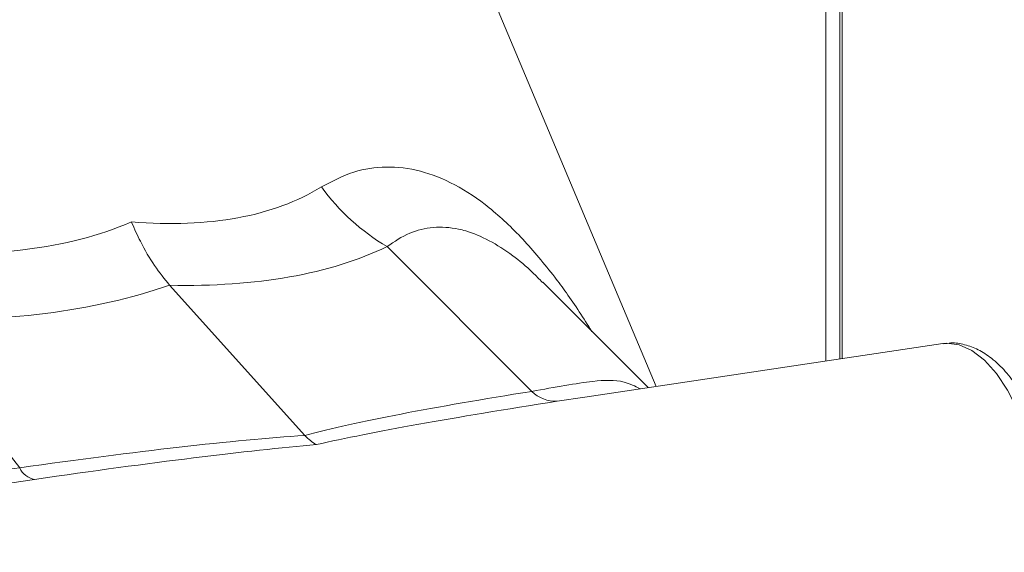
# Model space of a CAD drawing. Extents: x 19 to 29.5, y 3.1 to 8.3.
# Drawn here: x 25.3 to 25.4, y 6.4 to 6.5 of the extents above; entities that cross this region are included whole.
import ezdxf

# ---------------------------------------------------------------- set-up
doc = ezdxf.new("R2010")
doc.units = 0
doc.header["$MEASUREMENT"] = 0
doc.layers.get('0').update_dxf_attribs({"linetype": 'CONTINUOUS'})
doc.layers.add('D7', color=7, linetype='CONTINUOUS')

# ---------------------------------------------------------------- blocks, each defined once
blk = doc.blocks.new('A$C52CD38DD')
at = {"color": 7, "linetype": 'Continuous', "lineweight": 15}
for p, q in [((13.25187235372814, 5.277779032162419), (13.25187235372815, 4.632278929480705)), ((13.2534289539717, 5.276871096997542), (13.25342895397171, 4.632511531080429)), ((13.25369336086828, 5.276578757245229), (13.25369336086829, 4.632551041203453)), ((13.23268877048217, 4.629412341112932), (13.20000905527792, 4.70719461848085)), ((13.21865368922652, 4.628853712105634), (13.20231019693376, 4.645208250818557)), ((13.17774237318789, 4.64085004692957), (13.19300211685909, 4.623874842587268)), ((13.23178568349648, 4.629277393506163), (13.21988536506519, 4.64118575525616)), ((13.14761276055308, 4.637034854176992), (13.16080391182616, 4.620209263524375)), ((13.2650750828953, 4.634251803336863), (13.22462998910882, 4.62820812349378)), ((13.22463117893677, 4.628199911312279), (13.22153388856598, 4.627730382883618)), ((13.16249379461764, 4.618908066198856), (13.15864612302937, 4.618341263745481))]:
    blk.add_line(p, q, dxfattribs=at)
at = {"color": 7, "linetype": 'Continuous', "lineweight": 15, "flags": 128}
blk.add_lwpolyline([(13.27020745498263, 4.599905299913699), (13.2711287735161, 4.600155554617417), (13.27238985228805, 4.600908643238323), (13.27352140208486, 4.602102804808222), (13.27449255717781, 4.60370546571243), (13.27527682698759, 4.605672909539308), (13.27585281867821, 4.607951469550002), (13.27620482069786, 4.610478992567183), (13.27632323134904, 4.613186534351701), (13.27620482069786, 4.616000240221711), (13.27585281867821, 4.618843359615862), (13.27527682698759, 4.621638339648541), (13.27449255717781, 4.624308940550426), (13.27352140208486, 4.626782315290649), (13.27238985228805, 4.628990996653908), (13.2711287735161, 4.63087473757021), (13.26977256471054, 4.632382154497908), (13.2683582197122, 4.633472129032754), (13.26692431816572, 4.634114929510794), (13.26550997316739, 4.634293022010638), (13.2650750828953, 4.634251803336863)], dxfattribs=at)
at = {"color": 7, "linetype": 'Continuous', "lineweight": 15}
for centre, radius, start, end in [((13.2147606988073, 4.666341319514643), 0.02452797564856705, 215.8911912552428, 239.4956262261963), ((13.22140010645155, 4.631641426186242), 0.003913330725754931, 225.4275452611425, 271.9591097450019), ((13.16288818459067, 4.621168201487563), 0.002294287465443433, 204.7063437058979, 260.1016428923791)]:
    blk.add_arc(centre, radius, start, end, dxfattribs=at)
for centre, major_axis, ratio, start_param, end_param in [((13.04905266985648, 4.806434836700809), (-0.1496509491844905, 0.151480916750078), 0.3143619215752946, 2.792951816294558, 3.069585466092725), ((13.04905266985648, 4.806434836700809), (-0.1335638649112677, 0.1527059810793493), 0.404102425975523, 2.73422630467953, 3.010859954477692), ((13.04385940399173, 4.787870770577028), (0.168605499323379, -0.1347626048349183), 0.348871206065087, 5.855182324993306, 6.116265706213273), ((13.04716152844994, 4.788364204542907), (0.151839041215827, -0.1337244449905216), 0.4677501028503595, 5.761352498136418, 6.022435879356384), ((13.42960106147701, 4.634868027683469), (0.2461165470355925, 0.0155103419086463), 0.05685043014675656, 2.596823472774147, 2.858978701013793), ((13.4314730776215, 4.641559815162896), (0.2472448825961115, 0.02247102820543463), 0.03964850329119307, 2.581488833087386, 2.851127964101241), ((12.95631319776203, 4.564144979369857), (0.2542935483291083, 0.05809675316358658), 0.05986273805197774, 0.3608441832714778, 0.6229994115110494), ((12.95699489735854, 4.570658898745778), (0.2528796185673523, 0.05170815726000392), 0.04105211139154295, 0.3441523728648942, 0.6137915038787983)]:
    blk.add_ellipse(centre, major_axis=major_axis, ratio=ratio, start_param=start_param, end_param=end_param, dxfattribs=at)
for points, knots in [([(13.19969442738547, 4.707542467052008), (13.19964601084242, 4.707749686893187), (13.19938613708599, 4.708861930666593), (13.19852267781869, 4.710729605068655), (13.19709810793976, 4.713114437282774), (13.1952644032054, 4.715299986392452), (13.19306971031227, 4.71729635533652), (13.19050672082905, 4.719093735832882), (13.18758499539105, 4.720685492264503), (13.18431463186068, 4.722062818191247), (13.18071098713635, 4.723218273202699), (13.17679184525019, 4.724146245377611), (13.17257657584779, 4.724843129404455), (13.16808495373455, 4.725307037897968), (13.16333698692285, 4.725537360884688), (13.15835272414929, 4.725534440768742), (13.15315284308466, 4.725299402493377), (13.14775873501003, 4.724834130465794), (13.14219252902795, 4.724141279068458), (13.13647706755446, 4.723224292553187), (13.13063584784696, 4.722087422574386), (13.12469294118339, 4.720735738407956), (13.11867289788882, 4.719175128394888), (13.1126006436276, 4.717412292686443), (13.10650137048423, 4.715454727952071), (13.10040042513547, 4.713310704848052), (13.09432319566188, 4.710989238995152), (13.08829499810667, 4.708500056104629), (13.08234098634843, 4.705853561861836), (13.07648602339799, 4.703060792646774), (13.07075456372888, 4.700133362977148), (13.06517052502516, 4.697083398655868), (13.05975720097839, 4.693923484441616), (13.05453716813892, 4.690666604298237), (13.04953219115014, 4.687326074027947), (13.04476313437246, 4.683915469429682), (13.04024988165616, 4.680448550003138), (13.0360112666793, 4.676939178477982), (13.0320650172361, 4.673401237096851), (13.02842771809526, 4.669848542932531), (13.02511479882628, 4.666294767363905), (13.02214055358479, 4.662753369643401), (13.01951820266844, 4.659237564974092), (13.01725998912046, 4.655760357067857), (13.01537741838178, 4.652334869236979), (13.01388124349273, 4.648974796851174), (13.01278142928492, 4.645694994571619), (13.01208538826839, 4.6425114530035), (13.01180075230043, 4.639443215238659), (13.01191930377159, 4.63650509565605), (13.01247022377472, 4.633730424582827), (13.01313990578589, 4.631644219093063), (13.01375465052413, 4.630549764270231), (13.01391561679581, 4.630263189532139)], [0, 0, 0, 0, 0.004497319765720326, 0.02413917450173087, 0.04373871375382932, 0.06336652321682745, 0.08311246133872445, 0.1030232307426326, 0.1230962019428273, 0.143295717570437, 0.1635760572548872, 0.1838975843126133, 0.2042325055348988, 0.2245609144798898, 0.2448763084583391, 0.2651763543774647, 0.2854609992570282, 0.3057313212507292, 0.3259888795848185, 0.3462353684157511, 0.3664724453841373, 0.386701656635113, 0.4069244132349015, 0.4271419938418771, 0.4473555599850483, 0.4675661767785954, 0.4877748354930834, 0.5079824763714379, 0.5281900111391848, 0.5483981135904642, 0.5686076298829137, 0.5888195065008276, 0.6090347438325829, 0.6292544198579442, 0.6494797143535544, 0.669711932566293, 0.6899525258272248, 0.7102031038114813, 0.7304654281199855, 0.7507413678461132, 0.7710327819349804, 0.7913412660555378, 0.8116676577919542, 0.8320111298522809, 0.8523676288047383, 0.8727244489095479, 0.8930568968392654, 0.9133292234617912, 0.9334942454493033, 0.9535051308097339, 0.9733386657544904, 0.9930189307779673, 1, 1, 1, 1]), ([(13.19604722510327, 4.713079537931952), (13.19538156238092, 4.713718500866303), (13.19400301046695, 4.71504175894659), (13.19146651975428, 4.71679116868787), (13.18855083585339, 4.718386395690253), (13.18527852401276, 4.719762585206723), (13.18167510558436, 4.720918142920159), (13.17775562081244, 4.721845879273758), (13.17354017926197, 4.722542615671884), (13.16904835728866, 4.723006351543892), (13.16430021605941, 4.723236508329297), (13.15931579045266, 4.723233420812139), (13.15411576244682, 4.722998216679025), (13.14872152282837, 4.722532780295822), (13.14315520149888, 4.721839766761709), (13.13743964129525, 4.720922620860099), (13.13159833993739, 4.719785594840653), (13.12565536907708, 4.718433758564466), (13.11963527934808, 4.716873000959408), (13.11356299664501, 4.715110022754413), (13.10746371320372, 4.713152321183205), (13.1013627757713, 4.711008167447684), (13.09528557241731, 4.708686577691275), (13.0892574190926, 4.706197278120881), (13.08330346952396, 4.703550674896722), (13.07744858646868, 4.700757804832232), (13.07171722406813, 4.697830282840879), (13.06613329957944, 4.694780235068873), (13.06072010621473, 4.691620246584376), (13.05550021997552, 4.688363301614121), (13.05049540488867, 4.685022716172744), (13.04572652464401, 4.681612066220403), (13.04121346234219, 4.678145111354414), (13.03697505095938, 4.674635714370266), (13.03302901720589, 4.671097757413722), (13.02939194604822, 4.667545057781222), (13.02607926239769, 4.663991285598849), (13.02310527393111, 4.660449904141545), (13.02048314669839, 4.656934112774087), (13.01822532303297, 4.653456973629186), (13.01634256104076, 4.650031391688975), (13.01484840108808, 4.646671879024597), (13.01374241681333, 4.643390249526757), (13.01307065060508, 4.640213804307297), (13.01278196437655, 4.637819755424013), (13.01285628183331, 4.636530228689395), (13.01287404512403, 4.636222007185719)], [0, 0, 0, 0, 0.0212403793691108, 0.04398769023599663, 0.06692029059687067, 0.08999742607925729, 0.1131668630138063, 0.1363833269002462, 0.1596150713007363, 0.1828393679768883, 0.2060487923292682, 0.229240681428292, 0.2524149760599464, 0.2755729085746111, 0.2987162605404492, 0.3218469674789479, 0.3449669231008752, 0.3680778937024958, 0.3911814912523239, 0.4142791764574555, 0.4373722762253142, 0.4604620073317188, 0.4835495022081733, 0.5066358350079602, 0.5297220473228142, 0.5528089086885164, 0.5758973860650485, 0.598988560803479, 0.6220835758569364, 0.6451836628429849, 0.6682901696974447, 0.6914045877189586, 0.7145285751153241, 0.7376639709996854, 0.7608127880363013, 0.7839771616346176, 0.8071592154691248, 0.8303607721446943, 0.853582787641801, 0.8768243149194127, 0.9000807195911049, 0.9233374744357499, 0.9465663614494509, 0.969726527771002, 0.9927640622862456, 0.9999999999999999, 0.9999999999999999, 0.9999999999999999, 0.9999999999999999]), ([(13.19488980621826, 4.651961847440482), (13.19608532586286, 4.652592185456362), (13.19838958599578, 4.653807107157409), (13.20218275308659, 4.654361858641819), (13.20603403179443, 4.653935437302504), (13.20996731502951, 4.652353189161687), (13.2138766094134, 4.649743325359944), (13.21766904002208, 4.646155361456522), (13.22052976691541, 4.642733036404977), (13.22313787559886, 4.63923927735469), (13.22449160167459, 4.637114307270602), (13.22543687550509, 4.635630492600043)], [0, 0, 0, 0, 0.1297873909522669, 0.2501539076147996, 0.3704113049851427, 0.4896088403476362, 0.6087941141111265, 0.7288195741136458, 0.8489741828386551, 0.8945423632948716, 1, 1, 1, 1]), ([(13.17774237318789, 4.64085004692957), (13.1771651087745, 4.641553597642286), (13.17599390617341, 4.642981020510582), (13.17457469416757, 4.645464733554086), (13.17375754219645, 4.647223019369417), (13.17343911123877, 4.647979936916112), (13.17343238168292, 4.647995933221676)], [0, 0, 0, 0, 0.3630359257793297, 0.7365578246236345, 0.9944325487572897, 1, 1, 1, 1]), ([(13.21985671421061, 4.641157390427239), (13.21948862860154, 4.641540189382701), (13.21838086790552, 4.642692230176676), (13.21635514226068, 4.644342795790402), (13.21380283964949, 4.646013652069616), (13.21177608167664, 4.646843876856554), (13.20965558287559, 4.647380448699959), (13.20746323819918, 4.647509541319305), (13.20471890012945, 4.646861596673745), (13.20313531223991, 4.645774614069095), (13.20231019693376, 4.645208250818557)], [0, 0, 0, 0, 0.05687363095363153, 0.1711622825125713, 0.3055591306004805, 0.444827534546793, 0.4879219116426301, 0.649980685117159, 0.8176253455386521, 1, 1, 1, 1]), ([(13.27032424317831, 4.599976227224462), (13.27065548820072, 4.60002832373522), (13.27151476385091, 4.600163466183028), (13.27277814191688, 4.600838709216512), (13.27406113243725, 4.601885405886115), (13.27517214490181, 4.60327804611169), (13.27611410392347, 4.605005999880716), (13.27686036513943, 4.607063317849488), (13.27738299101917, 4.609388818695152), (13.27766897993303, 4.611900504257058), (13.27771963388083, 4.614524265135525), (13.2775413206032, 4.617199689181392), (13.27714190585586, 4.619868795467966), (13.27653078381161, 4.62247337075136), (13.2757186124838, 4.624956953740746), (13.27471586943159, 4.627266600643708), (13.27352973459373, 4.629353841455892), (13.27216146968511, 4.631171659647659), (13.27067824207845, 4.632593233919268), (13.26912892056706, 4.633599076603213), (13.26758222614287, 4.634168353615557), (13.26623707570579, 4.634393259715868), (13.26545020370122, 4.634257217999837), (13.26517426360393, 4.634209510921508)], [0, 0, 0, 0, 0.02741626286240642, 0.07111994295063807, 0.1153748818662815, 0.1620267164461616, 0.2118794279906346, 0.2641628389989009, 0.3171582254883806, 0.3697804656876399, 0.4219480342596769, 0.4737994637933098, 0.5255133168323416, 0.5772696711377449, 0.6291952808970428, 0.6814948627392425, 0.7344021938704617, 0.7881537517786164, 0.8428059217871375, 0.8902631442696679, 0.9346796855303774, 0.9770934868371823, 1, 1, 1, 1]), ([(13.21865368922652, 4.628853712105634), (13.2199529503709, 4.629088931140496), (13.22259938833511, 4.62956804389351), (13.22596726260491, 4.630079720014081), (13.22871850705133, 4.630217354273189), (13.23031078856087, 4.629437270711568), (13.23090556873538, 4.62914587862158)], [0, 0, 0, 0, 0.2339446273673884, 0.4765169389298927, 0.8044583545361421, 1, 1, 1, 1]), ([(13.19432989862596, 4.622837601122971), (13.19432455280102, 4.622840121384108), (13.19387536670323, 4.623051887815119), (13.19343612806172, 4.623465828382733), (13.19300211685909, 4.623874842587268)], [0, 0, 0, 0, 0.011901136202251, 1, 1, 1, 1]), ([(13.13846130917591, 4.615332002677621), (13.13933432631893, 4.615721895623247), (13.14247967418725, 4.617126620553561), (13.14834761302942, 4.61845483472735), (13.15508824680289, 4.619493929556493), (13.15915615088224, 4.620003040911723), (13.16080391182616, 4.620209263524377)], [0, 0, 0, 0, 0.1254757822712391, 0.4520701425462356, 0.7780534148506824, 1, 1, 1, 1])]:
    blk.add_open_spline(points, degree=3, knots=knots, dxfattribs=at)

msp = doc.modelspace()

# ---------------------------------------------------------------- block references
at = {"layer": 'D7', "color": 7, "linetype": 'Continuous'}
msp.add_blockref('A$C52CD38DD', (12.10331283876147, 1.81867019785178), dxfattribs=at)

doc.saveas('drawing.dxf')
